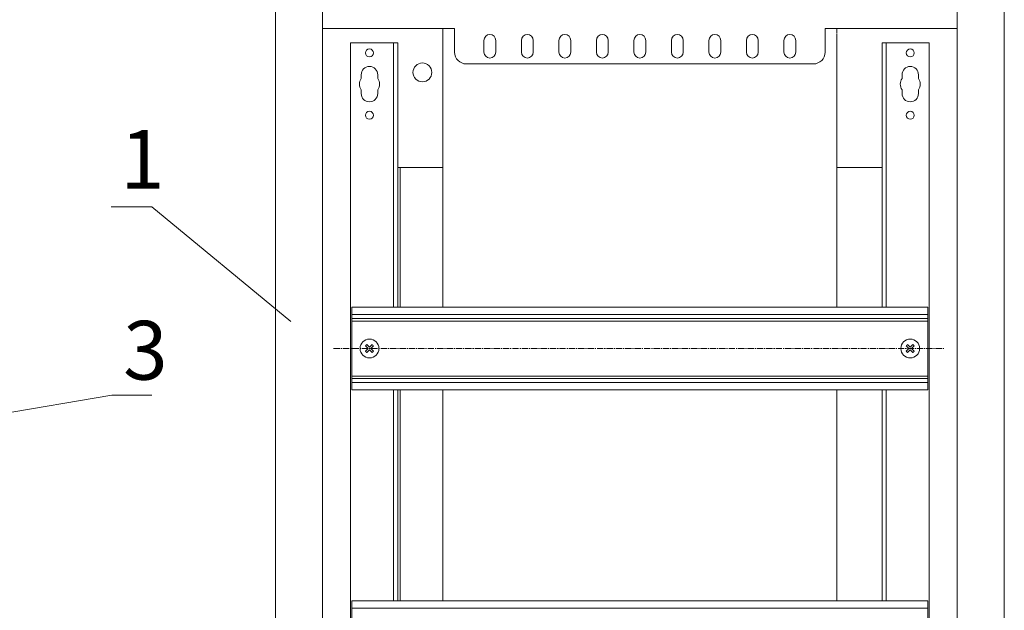
# Model space of a CAD drawing. Units: millimetres. Extents: x 271 to 13314, y -253 to 5557.
# Drawn here: x 7412 to 7831, y 3541 to 3792 of the extents above; entities that cross this region are included whole.
import ezdxf

# ---------------------------------------------------------------- set-up
doc = ezdxf.new("R2010")
doc.units = ezdxf.units.MM
doc.header["$LTSCALE"] = 2
doc.linetypes.add('CENTER2', pattern=[28.575, 19.05, -3.175, 3.175, -3.175])
for name, color, linetype, lineweight in [('осевой', 7, 'CENTER2', 0), ('основной', 7, 'Continuous', 18), ('размеры', 7, 'Continuous', 0)]:
    doc.layers.add(name, color=color, linetype=linetype, lineweight=lineweight)
doc.styles.get("Standard").update_dxf_attribs({"font": 'isocpeur.ttf', "height": 15})
doc.dimstyles.new('GOST', dxfattribs={"dimscale": 0, "dimtxt": 15, "dimasz": 15, "dimexe": 10, "dimexo": 0, "dimgap": 5, "dimtad": 1, "dimdec": 0, "dimtxsty": 'Standard', "dimcen": 0, "dimclrd": 256, "dimclre": 256, "dimclrt": 256, "dimaunit": 1, "dimadec": 0, "dimazin": 2, "dimtm": 1e-09, "dimtfac": 0.75, "dimtdec": 0, "dimtmove": 0, "dimatfit": 2, "dimfxl": 1, "dimtolj": 1, "dimtzin": 0, "dimlwd": -1, "dimlwe": -1, "dimarcsym": 1})

msp = doc.modelspace()

# ---------------------------------------------------------------- linework, layer by layer
at = {"layer": 'осевой', "ltscale": 0.07}
msp.add_line((7545.26, 3652.14), (7805, 3652.14), dxfattribs=at)
at = {"layer": 'основной'}
for p, q in [((7520.5, 3819.64), (7520.5, 3359.64)), ((7540.5, 3799.64), (7540.5, 3379.64)), ((7810.5, 3799.64), (7810.5, 3379.64)), ((7830.5, 3379.64), (7830.5, 3799.64)), ((7596.7, 3788.24), (7540.5, 3788.24)), ((7591.7, 3788.24), (7591.7, 3669.79)), ((7596.7, 3788.24), (7596.7, 3778.24)), ((7810.5, 3788.24), (7754.3, 3788.24)), ((7754.3, 3788.24), (7754.3, 3778.24)), ((7759.3, 3786.44), (7759.3, 3788.24)), ((7759.3, 3669.79), (7759.3, 3786.24)), ((7552.5, 3782.14), (7552.5, 3397.14)), ((7572.5, 3782.14), (7552.5, 3782.14)), ((7570.7, 3782.14), (7570.7, 3669.79)), ((7572.5, 3782.14), (7572.5, 3669.79)), ((7609.2, 3783.24), (7609.2, 3778.24)), ((7614.2, 3778.24), (7614.2, 3783.24)), ((7625.15, 3783.24), (7625.15, 3778.24)), ((7630.15, 3778.24), (7630.15, 3783.24)), ((7641.1, 3783.24), (7641.1, 3778.24)), ((7646.1, 3778.24), (7646.1, 3783.24)), ((7657.05, 3783.24), (7657.05, 3778.24)), ((7662.05, 3778.24), (7662.05, 3783.24)), ((7673, 3783.24), (7673, 3778.24)), ((7678, 3778.24), (7678, 3783.24)), ((7688.95, 3783.24), (7688.95, 3778.24)), ((7693.95, 3778.24), (7693.95, 3783.24)), ((7704.9, 3783.24), (7704.9, 3778.24)), ((7709.9, 3778.24), (7709.9, 3783.24)), ((7720.85, 3783.24), (7720.85, 3778.24)), ((7725.85, 3778.24), (7725.85, 3783.24)), ((7736.8, 3783.24), (7736.8, 3778.24)), ((7741.8, 3778.24), (7741.8, 3783.24)), ((7778.5, 3782.14), (7798.5, 3782.14)), ((7778.5, 3669.79), (7778.5, 3782.14)), ((7780.3, 3669.79), (7780.3, 3782.14)), ((7798.5, 3397.14), (7798.5, 3782.14)), ((7601.7, 3773.24), (7749.3, 3773.24)), ((7557, 3768.64), (7557, 3767.05)), ((7564, 3767.05), (7564, 3768.64)), ((7787, 3767.05), (7787, 3768.64)), ((7794, 3768.64), (7794, 3767.05)), ((7557, 3762.23), (7557, 3760.64)), ((7564, 3760.64), (7564, 3762.23)), ((7787, 3760.64), (7787, 3762.23)), ((7794, 3762.23), (7794, 3760.64)), ((7572.5, 3729.14), (7591.7, 3729.14)), ((7573.5, 3729.14), (7573.5, 3669.79)), ((7759.3, 3729.14), (7778.5, 3729.14)), ((7553, 3669.79), (7798, 3669.79)), ((7553, 3634.49), (7553, 3669.79)), ((7798, 3634.49), (7798, 3669.79)), ((7553, 3666.64), (7798, 3666.64)), ((7553, 3664.84), (7798, 3664.84)), ((7553, 3663.84), (7798, 3663.84)), ((7553, 3640.44), (7798, 3640.44)), ((7553, 3639.44), (7798, 3639.44)), ((7553, 3637.64), (7798, 3637.64)), ((7553, 3634.49), (7798, 3634.49)), ((7570.7, 3634.49), (7570.7, 3544.79)), ((7572.5, 3634.49), (7572.5, 3544.79)), ((7573.5, 3634.49), (7573.5, 3544.79)), ((7591.7, 3634.49), (7591.7, 3544.79)), ((7759.3, 3544.79), (7759.3, 3634.49)), ((7778.5, 3544.79), (7778.5, 3634.49)), ((7780.3, 3544.79), (7780.3, 3634.49)), ((7553, 3544.79), (7798, 3544.79)), ((7553, 3509.49), (7553, 3544.79)), ((7798, 3509.49), (7798, 3544.79)), ((7553, 3541.64), (7798, 3541.64))]:
    msp.add_line(p, q, dxfattribs=at)
for points in [[(7558.8, 3653.27), (7558.87, 3653.34), (7558.95, 3653.41), (7559.02, 3653.48), (7559.09, 3653.55), (7559.16, 3653.62), (7559.23, 3653.69), (7559.3, 3653.76), (7559.37, 3653.83)], [(7559.94, 3652.14), (7559.79, 3652.28), (7559.65, 3652.42), (7559.5, 3652.57), (7559.36, 3652.71), (7559.22, 3652.85), (7559.08, 3652.99), (7558.94, 3653.13), (7558.8, 3653.27)], [(7558.8, 3651), (7558.94, 3651.14), (7559.08, 3651.28), (7559.22, 3651.42), (7559.36, 3651.56), (7559.5, 3651.7), (7559.65, 3651.85), (7559.79, 3651.99), (7559.94, 3652.14)], [(7559.37, 3653.83), (7559.51, 3653.7), (7559.65, 3653.56), (7559.79, 3653.42), (7559.93, 3653.28), (7560.07, 3653.13), (7560.21, 3652.99), (7560.36, 3652.85), (7560.5, 3652.7)], [(7560.5, 3652.7), (7560.65, 3652.85), (7560.79, 3652.99), (7560.93, 3653.13), (7561.08, 3653.28), (7561.22, 3653.42), (7561.36, 3653.56), (7561.5, 3653.7), (7561.63, 3653.83)], [(7562.2, 3653.27), (7562.06, 3653.13), (7561.92, 3652.99), (7561.78, 3652.85), (7561.64, 3652.71), (7561.5, 3652.57), (7561.36, 3652.42), (7561.21, 3652.28), (7561.07, 3652.14)], [(7561.07, 3652.14), (7561.21, 3651.99), (7561.36, 3651.85), (7561.5, 3651.7), (7561.64, 3651.56), (7561.78, 3651.42), (7561.92, 3651.28), (7562.06, 3651.14), (7562.2, 3651)], [(7561.63, 3653.83), (7561.7, 3653.76), (7561.77, 3653.69), (7561.84, 3653.62), (7561.92, 3653.55), (7561.99, 3653.48), (7562.06, 3653.41), (7562.13, 3653.34), (7562.2, 3653.27)], [(7788.8, 3653.27), (7788.87, 3653.34), (7788.95, 3653.41), (7789.02, 3653.48), (7789.09, 3653.55), (7789.16, 3653.62), (7789.23, 3653.69), (7789.3, 3653.76), (7789.37, 3653.83)], [(7789.94, 3652.14), (7789.79, 3652.28), (7789.65, 3652.42), (7789.5, 3652.57), (7789.36, 3652.71), (7789.22, 3652.85), (7789.08, 3652.99), (7788.94, 3653.13), (7788.8, 3653.27)], [(7788.8, 3651), (7788.94, 3651.14), (7789.08, 3651.28), (7789.22, 3651.42), (7789.36, 3651.56), (7789.5, 3651.7), (7789.65, 3651.85), (7789.79, 3651.99), (7789.94, 3652.14)], [(7789.37, 3653.83), (7789.51, 3653.7), (7789.65, 3653.56), (7789.79, 3653.42), (7789.93, 3653.28), (7790.07, 3653.13), (7790.21, 3652.99), (7790.36, 3652.85), (7790.5, 3652.7)], [(7790.5, 3652.7), (7790.65, 3652.85), (7790.79, 3652.99), (7790.93, 3653.13), (7791.08, 3653.28), (7791.22, 3653.42), (7791.36, 3653.56), (7791.5, 3653.7), (7791.63, 3653.83)], [(7792.2, 3653.27), (7792.06, 3653.13), (7791.92, 3652.99), (7791.78, 3652.85), (7791.64, 3652.71), (7791.5, 3652.57), (7791.36, 3652.42), (7791.21, 3652.28), (7791.07, 3652.14)], [(7791.07, 3652.14), (7791.21, 3651.99), (7791.36, 3651.85), (7791.5, 3651.7), (7791.64, 3651.56), (7791.78, 3651.42), (7791.92, 3651.28), (7792.06, 3651.14), (7792.2, 3651)], [(7791.63, 3653.83), (7791.7, 3653.76), (7791.77, 3653.69), (7791.84, 3653.62), (7791.92, 3653.55), (7791.99, 3653.48), (7792.06, 3653.41), (7792.13, 3653.34), (7792.2, 3653.27)], [(7559.37, 3650.44), (7559.3, 3650.51), (7559.23, 3650.58), (7559.16, 3650.65), (7559.09, 3650.72), (7559.02, 3650.79), (7558.95, 3650.86), (7558.87, 3650.93), (7558.8, 3651)], [(7560.5, 3651.57), (7560.36, 3651.43), (7560.21, 3651.28), (7560.07, 3651.14), (7559.93, 3651), (7559.79, 3650.85), (7559.65, 3650.71), (7559.51, 3650.58), (7559.37, 3650.44)], [(7561.63, 3650.44), (7561.5, 3650.58), (7561.36, 3650.71), (7561.22, 3650.85), (7561.08, 3651), (7560.93, 3651.14), (7560.79, 3651.28), (7560.65, 3651.43), (7560.5, 3651.57)], [(7562.2, 3651), (7562.13, 3650.93), (7562.06, 3650.86), (7561.99, 3650.79), (7561.92, 3650.72), (7561.84, 3650.65), (7561.77, 3650.58), (7561.7, 3650.51), (7561.63, 3650.44)], [(7789.37, 3650.44), (7789.3, 3650.51), (7789.23, 3650.58), (7789.16, 3650.65), (7789.09, 3650.72), (7789.02, 3650.79), (7788.95, 3650.86), (7788.87, 3650.93), (7788.8, 3651)], [(7790.5, 3651.57), (7790.36, 3651.43), (7790.21, 3651.28), (7790.07, 3651.14), (7789.93, 3651), (7789.79, 3650.85), (7789.65, 3650.71), (7789.51, 3650.58), (7789.37, 3650.44)], [(7791.63, 3650.44), (7791.5, 3650.58), (7791.36, 3650.71), (7791.22, 3650.85), (7791.08, 3651), (7790.93, 3651.14), (7790.79, 3651.28), (7790.65, 3651.43), (7790.5, 3651.57)], [(7792.2, 3651), (7792.13, 3650.93), (7792.06, 3650.86), (7791.99, 3650.79), (7791.92, 3650.72), (7791.84, 3650.65), (7791.77, 3650.58), (7791.7, 3650.51), (7791.63, 3650.44)]]:
    msp.add_lwpolyline(points, dxfattribs=at)
for centre, radius in [((7560.5, 3777.89), 1.7), ((7790.5, 3777.89), 1.7), ((7583, 3769.64), 4), ((7560.5, 3751.39), 1.7), ((7790.5, 3751.39), 1.7), ((7560.5, 3652.14), 4), ((7790.5, 3652.14), 4)]:
    msp.add_circle(centre, radius, dxfattribs=at)
for centre, radius, start, end in [((7611.7, 3783.24), 2.5, 0, 180), ((7627.65, 3783.24), 2.5, 0, 180), ((7643.6, 3783.24), 2.5, 0, 180), ((7659.55, 3783.24), 2.5, 0, 180), ((7675.5, 3783.24), 2.5, 0, 180), ((7691.45, 3783.24), 2.5, 0, 180), ((7707.4, 3783.24), 2.5, 0, 180), ((7723.35, 3783.24), 2.5, 0, 180), ((7739.3, 3783.24), 2.5, 0, 180), ((7601.7, 3778.24), 5, 180, 270), ((7611.7, 3778.24), 2.5, 180, 360), ((7627.65, 3778.24), 2.5, 180, 360), ((7643.6, 3778.24), 2.5, 180, 360), ((7659.55, 3778.24), 2.5, 180, 360), ((7675.5, 3778.24), 2.5, 180, 360), ((7691.45, 3778.24), 2.5, 180, 360), ((7707.4, 3778.24), 2.5, 180, 360), ((7723.35, 3778.24), 2.5, 180, 360), ((7739.3, 3778.24), 2.5, 180, 360), ((7749.3, 3778.24), 5, 270, 0), ((7560.5, 3768.64), 3.5, 0, 180), ((7790.5, 3768.64), 3.5, 0, 180), ((7560.5, 3764.64), 4.25, 145.4397, 214.5603), ((7560.5, 3764.64), 4.25, 325.4397, 34.5603), ((7790.5, 3764.64), 4.25, 145.4397, 214.5603), ((7790.5, 3764.64), 4.25, 325.4397, 34.5603), ((7560.5, 3760.64), 3.5, 180, 0), ((7790.5, 3760.64), 3.5, 180, 0)]:
    msp.add_arc(centre, radius, start, end, dxfattribs=at)

# ---------------------------------------------------------------- texts
at = {"layer": 'размеры', "char_height": 25, "width": 17.707, "attachment_point": 1}
for s, insert in [('1', (7454.48, 3745.15)), ('3', (7455.73, 3663.89))]:
    msp.add_mtext(s, dxfattribs=dict(at, insert=insert))

# ---------------------------------------------------------------- leaders
at = {"layer": 'размеры'}
for points in [[(7526.99, 3663.58), (7467.97, 3712.46), (7450.68, 3712.46)], [(7289.15, 3605.04), (7450.87, 3632.23), (7467.97, 3632.23)]]:
    msp.add_leader(points, dimstyle='GOST', override={"dimscale": 0, "dimgap": 10, "dimtad": 0, "dimldrblk": 'None'}, dxfattribs=at)

doc.saveas('drawing.dxf')
